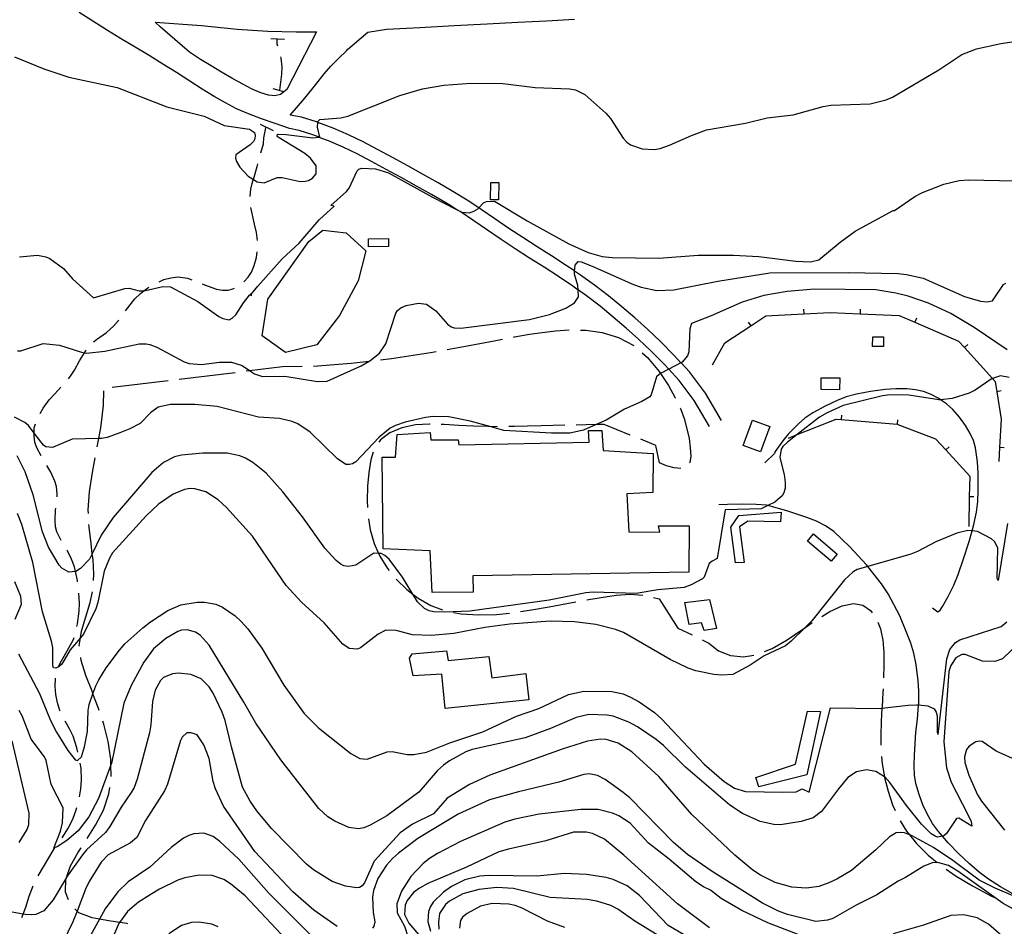
# Model space of a CAD drawing. Units: inches. Extents: x 685681 to 689409, y 4163983 to 4166376.
# Drawn here: x 688700 to 689138, y 4165373 to 4165776 of the extents above; entities that cross this region are included whole.
import ezdxf

# ---------------------------------------------------------------- set-up
doc = ezdxf.new("R2010")
doc.units = ezdxf.units.IN
doc.header["$MEASUREMENT"] = 0
doc.layers.add('Cartografia', color=7, linetype='Continuous')

msp = doc.modelspace()

# ---------------------------------------------------------------- linework, layer by layer
at = {"layer": 'Cartografia', "color": 7, "linetype": 'Continuous'}
for points in [[(689007.08, 4165595.19), (689000.3, 4165606.73), (688993.51, 4165615.66), (688988.94, 4165620.64), (688988.92, 4165620.66), (688987.02, 4165622.75), (688981.07, 4165628.74), (688975.47, 4165634.04), (688969.96, 4165638.98), (688964.3, 4165643.85), (688958.45, 4165648.63), (688952.42, 4165653.24), (688948.85, 4165655.77), (688948.69, 4165655.88), (688946.22, 4165657.64), (688939.9, 4165661.87), (688933.5, 4165666), (688927.08, 4165670.08), (688920.71, 4165674.17), (688914.44, 4165678.31), (688908.32, 4165682.51), (688902.26, 4165686.7), (688896.13, 4165690.76), (688894.27, 4165691.9), (688892.02, 4165693.28), (688889.85, 4165694.63), (688883.4, 4165698.38), (688876.77, 4165702.1), (688870.01, 4165705.85), (688863.26, 4165709.55), (688856.68, 4165713.1), (688850.38, 4165716.38), (688844.11, 4165719.42), (688837.57, 4165722.26), (688833.55, 4165723.77), (688833.46, 4165723.81), (688830.71, 4165724.85), (688824.51, 4165726.81), (688820.22, 4165727.68), (688813.94, 4165729.89), (688807.79, 4165732.01), (688802.02, 4165734.18), (688796.78, 4165736.5), (688791.82, 4165739.07), (688786.83, 4165741.97), (688781.51, 4165745.26), (688775.89, 4165748.83), (688770.03, 4165752.58), (688764, 4165756.38), (688757.84, 4165760.18), (688751.61, 4165763.93), (688745.11, 4165767.77), (688739.31, 4165771.31), (688737.26, 4165772.57), (688726.74, 4165779.36)], [(689012.43, 4165597.91), (689005.3, 4165610.06), (688998.18, 4165619.42), (688994.42, 4165623.53), (688994.39, 4165623.56), (688991.43, 4165626.82), (688985.28, 4165633.01), (688979.54, 4165638.44), (688973.91, 4165643.5), (688968.12, 4165648.47), (688962.15, 4165653.35), (688956, 4165658.06), (688949.68, 4165662.55), (688947.08, 4165664.28), (688946.99, 4165664.34), (688943.26, 4165666.84), (688936.81, 4165671.01), (688930.37, 4165675.1), (688924.01, 4165679.18), (688917.76, 4165683.31), (688911.63, 4165687.52), (688905.53, 4165691.73), (688904.46, 4165692.43), (688904.42, 4165692.45), (688899.34, 4165695.84), (688892.98, 4165699.76), (688886.43, 4165703.55), (688879.73, 4165707.32), (688872.9, 4165711.1), (688866.09, 4165714.84), (688859.43, 4165718.43), (688852.99, 4165721.78), (688846.51, 4165724.91), (688839.66, 4165727.87), (688832.95, 4165730.38), (688832.85, 4165730.42), (688832.36, 4165730.61), (688825.58, 4165732.71), (688820.57, 4165733.67), (688827.12, 4165741.24), (688832, 4165747.29), (688835.72, 4165751.97), (688838.73, 4165755.46), (688841.18, 4165758), (688843.12, 4165759.87), (688844.58, 4165761.27), (688845.63, 4165762.29), (688846.3, 4165762.95), (688846.96, 4165763.56), (688849.26, 4165765.55), (688855.16, 4165770.61), (688863.37, 4165771.85), (688878.29, 4165772.68), (688893.45, 4165773.53), (688908.13, 4165774.31), (688921.77, 4165774.94), (688934.61, 4165775.55), (688947.06, 4165776.31)], [(688760.47, 4165774.99), (688781.17, 4165773.53), (688797.08, 4165771.91), (688810.64, 4165770.99), (688823.2, 4165770.63), (688832.3, 4165770.69), (688819.08, 4165745.07), (688816.35, 4165742.89), (688813.77, 4165742.27), (688810.9, 4165742.48), (688807.55, 4165743.5), (688803.62, 4165745.26), (688799.25, 4165747.57), (688794.67, 4165750.15), (688790.04, 4165752.81), (688785.4, 4165755.54), (688780.73, 4165758.38), (688775.8, 4165761.63), (688762.76, 4165772.99), (688760.47, 4165774.99)], [(688697.99, 4165759.64), (688711.08, 4165754.3), (688722.21, 4165750.61), (688743.62, 4165745.88), (688765.78, 4165737.33), (688782.33, 4165733.24), (688791.26, 4165729.03), (688802.48, 4165727.47), (688804.7, 4165725.87), (688805.05, 4165724.55), (688804.9, 4165723.18), (688804.32, 4165721.94), (688802.86, 4165720.46), (688796.48, 4165716.07), (688796.33, 4165714.51), (688796.68, 4165713.06), (688798.2, 4165710.54), (688801.88, 4165706.48), (688804.21, 4165705.08), (688805.96, 4165704.03), (688808.95, 4165703.55), (688814.8, 4165705.89), (688816.99, 4165705.92), (688824.96, 4165704.16), (688827.21, 4165704.25), (688828.77, 4165704.6), (688830.48, 4165705.57), (688832.2, 4165707.54), (688832.07, 4165711.04), (688829.63, 4165714.58), (688827.04, 4165716.63), (688815.65, 4165723.5), (688814.79, 4165724.14), (688814.93, 4165725.14), (688818.8, 4165725.01), (688830.71, 4165723.57), (688833.46, 4165723.81), (688833.78, 4165723.83), (688832.73, 4165728.29), (688832.95, 4165730.38), (688833.02, 4165731.03), (688833.78, 4165731.77), (688843.1, 4165732.49), (688846.24, 4165733.25), (688869.32, 4165742.37), (688879.43, 4165745.39), (688888.95, 4165747.05), (688900.96, 4165747.85), (688915.14, 4165747.74), (688929.54, 4165745.94), (688944.77, 4165745.32), (688947.45, 4165744.84), (688951.6, 4165742.89), (688961.02, 4165734.55), (688963.11, 4165732.2), (688968.65, 4165723.36), (688970.31, 4165721.64), (688971.97, 4165720.43), (688977.13, 4165718.65), (688982.68, 4165718.44), (688985.19, 4165718.89), (688989.34, 4165720.33), (688999.03, 4165724.67), (689005.69, 4165727.06), (689023.11, 4165730.15), (689032.71, 4165732.49), (689044.35, 4165733.74), (689057.65, 4165737.52), (689061.04, 4165738.15), (689078.54, 4165738.74), (689085.57, 4165740.49), (689088.46, 4165741.7), (689109.09, 4165753.86), (689119.26, 4165760.63), (689125.86, 4165763.21), (689136.58, 4165765.53), (689146.73, 4165766.93)], [(688811.95, 4165767.7), (688818.07, 4165767.47)], [(688815.03, 4165764.37), (688814.84, 4165765.21), (688814.74, 4165767.44)], [(688815.94, 4165744.69), (688816.93, 4165751.86), (688816.99, 4165755.18), (688816.55, 4165759.06), (688816.36, 4165759.56)], [(688812.83, 4165745.56), (688817.58, 4165744.13)], [(688807.26, 4165729.58), (688812.96, 4165726.8)], [(688807.57, 4165716.88), (688808.68, 4165720.87), (688808.91, 4165723.62), (688809.78, 4165728.07)], [(688700.24, 4165670.62), (688708.16, 4165671.33), (688711.85, 4165670.65), (688713.68, 4165669.87), (688719.82, 4165665.42), (688723.78, 4165660.81), (688733.06, 4165652.42), (688747.02, 4165656.56), (688749.02, 4165656.65), (688753.44, 4165655.58), (688755.57, 4165655.55), (688755.68, 4165655.54), (688764.02, 4165657.4), (688767.4, 4165657.28), (688779.53, 4165650.83), (688788.86, 4165644.05), (688790.65, 4165643.15), (688793.46, 4165642.66), (688794.84, 4165643.33), (688796.43, 4165644.87), (688799.83, 4165650.19), (688802.51, 4165653.52), (688803.2, 4165654.26), (688803.19, 4165653.32), (688803.39, 4165654.13), (688806.19, 4165657.52), (688817.02, 4165669.78), (688824.63, 4165676.72), (688833.42, 4165687.02), (688840.08, 4165693.22), (688838.71, 4165693.43), (688845.62, 4165699.75), (688846.77, 4165701.24), (688850.34, 4165708.87), (688851.16, 4165709.67), (688852.42, 4165710.14), (688858.6, 4165709.73), (688864.31, 4165707.95), (688883.94, 4165697.18), (688894.27, 4165691.9), (688896.95, 4165690.53), (688900.19, 4165690.17), (688902.01, 4165690.76), (688903.84, 4165691.86), (688904.42, 4165692.45), (688906.58, 4165694.62), (688907.9, 4165695.23), (688911.52, 4165695.42), (688926, 4165686.61), (688944.45, 4165676.43), (688953.13, 4165672.6), (688959.41, 4165670.81), (688963.84, 4165670.36), (688984.57, 4165670.02), (689001.96, 4165671.42), (689017.71, 4165671.41), (689029.06, 4165670.72), (689045.52, 4165668.64), (689051.95, 4165668.41), (689055.72, 4165669.35), (689065.22, 4165677.19), (689071.86, 4165682.08), (689088.75, 4165691.18), (689089.38, 4165691.17), (689098.41, 4165697.46), (689101.75, 4165699.22), (689111.31, 4165703), (689118.08, 4165704.58), (689122.09, 4165704.88), (689143.07, 4165704.41)], [(688802.84, 4165697.51), (688803.03, 4165700.71), (688803.7, 4165703.32), (688804.16, 4165704.91), (688804.21, 4165705.08), (688805.89, 4165710.85), (688806.22, 4165712.06)], [(688909.85, 4165703.76), (688913.4, 4165703.7), (688913.28, 4165695.95), (688909.73, 4165696.01), (688909.85, 4165703.76)], [(688806.07, 4165677.85), (688805.65, 4165681.41), (688804.71, 4165685.18), (688803.08, 4165692.54)], [(688828.95, 4165677.52), (688835.16, 4165682.55), (688845.44, 4165681.25), (688854.18, 4165673.29), (688850.84, 4165659.91), (688842.53, 4165644.61), (688832.38, 4165631.46), (688818.45, 4165628.12), (688808.14, 4165635.55), (688810.66, 4165651.82), (688828.95, 4165677.52)], [(688855.37, 4165678.58), (688864.3, 4165678.76), (688864.37, 4165675.3), (688855.44, 4165675.12), (688855.37, 4165678.58)], [(688799.94, 4165659.48), (688801.95, 4165661.59), (688803.36, 4165663.82), (688804.6, 4165666.74), (688805.59, 4165670.28), (688805.92, 4165672.86)], [(688699.27, 4165628.9), (688700.77, 4165628.88), (688710.69, 4165632.03), (688717.99, 4165631.41), (688727.75, 4165628.18), (688729.06, 4165627.98), (688729.99, 4165627.83), (688738.19, 4165628.64), (688753.42, 4165631.88), (688756.48, 4165631.9), (688758.23, 4165631.68), (688761.27, 4165630.5), (688773.41, 4165623.99), (688775.7, 4165623.2), (688781.19, 4165622.74), (688789.08, 4165623.86), (688794.46, 4165623.77), (688799.3, 4165622.25), (688802.54, 4165620.05), (688804.68, 4165618.6), (688808.28, 4165617.41), (688818.28, 4165617.62), (688832.67, 4165615.26), (688836.98, 4165615.32), (688852.22, 4165622.13), (688855.65, 4165624.23), (688856, 4165624.44), (688860.24, 4165627.75), (688863.06, 4165632.01), (688867.6, 4165645.63), (688868.37, 4165646.81), (688869.76, 4165647.91), (688872.21, 4165648.99), (688877.6, 4165650.09), (688881.22, 4165649.53), (688885.36, 4165646.65), (688890.57, 4165640.69), (688892.24, 4165639.53), (688893.54, 4165639.01), (688896.54, 4165638.9), (688927.09, 4165642.84), (688935.93, 4165645), (688943.22, 4165647.82), (688947.07, 4165650.2), (688948.87, 4165652.85), (688948.69, 4165655.88), (688948.58, 4165657.92), (688946.97, 4165662.89), (688947.08, 4165664.28), (688947.29, 4165666.88), (688948.63, 4165668.49), (688950.06, 4165668.4), (688954.84, 4165666.51), (688973.26, 4165658.39), (688976.61, 4165657.21), (688983.71, 4165655.66), (688991.27, 4165655.91), (689010.71, 4165659.84), (689033.94, 4165663.45), (689068.68, 4165663.63), (689090.98, 4165663.2), (689094.66, 4165662.83), (689102.06, 4165661.08), (689120.48, 4165653.02), (689127.63, 4165650.91), (689130.44, 4165650.61), (689132.88, 4165651.01), (689137.88, 4165658.36), (689138.82, 4165658.97)], [(688762.26, 4165659.59), (688764.33, 4165660.52), (688767.46, 4165661.35), (688770.59, 4165661.67), (688771.84, 4165661.65), (688774.89, 4165661.1), (688776.79, 4165660.47)], [(688781.43, 4165658.61), (688782.47, 4165658.16), (688787.87, 4165656.2), (688790.55, 4165655.78), (688793.05, 4165655.8), (688795.06, 4165656.39), (688795.78, 4165656.75)], [(689139.39, 4165629.21), (689124.81, 4165639.2), (689114.36, 4165645.5), (689104.44, 4165650.1), (689095.43, 4165653.12), (689089.9, 4165654.53), (689081.11, 4165655.92), (689053.82, 4165656.31), (689041.68, 4165655.2), (689031.28, 4165653.43), (689021.67, 4165650.47), (689007.83, 4165644.38), (688999.03, 4165641.02), (688998.36, 4165638.66), (688997.82, 4165628.42), (688997.22, 4165626.55), (688994.93, 4165623.84), (688994.39, 4165623.56), (688988.94, 4165620.64), (688985.27, 4165618.68), (688984.72, 4165618.38), (688983.51, 4165617.21), (688981.2, 4165609.19), (688980.49, 4165608.32), (688977.02, 4165606.25), (688969.28, 4165602.94), (688961.14, 4165598.01), (688956.6, 4165596.05), (688951.01, 4165593.62), (688944.99, 4165592.22), (688936.87, 4165592.23), (688915.59, 4165593.39), (688909.39, 4165595.13), (688900.66, 4165597.57), (688891.14, 4165599.54), (688884.2, 4165599.6), (688880.76, 4165599.15), (688871.79, 4165597.11), (688867.4, 4165595.62), (688865.06, 4165594.41), (688860.13, 4165590.37), (688849.83, 4165579.47), (688848.37, 4165578.56), (688846.93, 4165578.21), (688845.31, 4165578.3), (688841.66, 4165580.73), (688829.43, 4165592.62), (688823.99, 4165596.34), (688821.51, 4165597.44), (688815.78, 4165598.72), (688806.48, 4165599.31), (688788.13, 4165604.06), (688778.15, 4165605.03), (688767.35, 4165605.02), (688761.83, 4165603.74), (688758.41, 4165601.3), (688753.84, 4165596.56), (688749.3, 4165594.13), (688744.77, 4165592.33), (688739.18, 4165590.36), (688736.67, 4165589.9), (688735.47, 4165589.87), (688723.67, 4165589.49), (688714.93, 4165585.88), (688711.93, 4165586.12), (688710.88, 4165586.83), (688706.7, 4165592.26), (688704.15, 4165595.56), (688702.55, 4165596.97), (688698.03, 4165599.29)], [(688747.38, 4165646.63), (688751.56, 4165651.98), (688754.04, 4165654.38), (688755.57, 4165655.54), (688755.57, 4165655.55), (688757.27, 4165656.83), (688757.88, 4165657.19)], [(689008.47, 4165622.55), (689013.88, 4165632.34), (689025.4, 4165639.95), (689032.07, 4165644.36), (689049.05, 4165645.3), (689060.7, 4165645.95), (689074.02, 4165645.32), (689091.42, 4165644.5), (689098.39, 4165641.52), (689117.84, 4165633.19), (689120.41, 4165630.34), (689132.86, 4165616.54), (689134.1, 4165615.17), (689134.83, 4165610.65), (689136.82, 4165598.43), (689136.07, 4165585.83), (689135.7, 4165579.63)], [(689048.93, 4165647.29), (689049.05, 4165645.3), (689049.05, 4165645.3)], [(689074.11, 4165647.31), (689074.02, 4165645.32), (689074.02, 4165645.32)], [(688733.16, 4165632.82), (688734.46, 4165633.89), (688738.89, 4165637), (688742.05, 4165639.76), (688744.28, 4165642.35), (688744.45, 4165642.59)], [(689024.29, 4165641.61), (689025.4, 4165639.95), (689025.4, 4165639.95)], [(689099.17, 4165643.34), (689098.39, 4165641.52), (689098.39, 4165641.51)], [(688919.92, 4165634.95), (688920.4, 4165635.05), (688927.01, 4165636.19), (688932.65, 4165637.03), (688938.61, 4165637.74), (688944.69, 4165638.12)], [(688949.69, 4165638.05), (688952.04, 4165638), (688959.36, 4165637), (688966.67, 4165634.83), (688973.39, 4165631.21)], [(688890.44, 4165629.38), (688898.62, 4165630.86), (688911.3, 4165633.32), (688915, 4165634.02)], [(689079.64, 4165635.13), (689084.51, 4165635.05), (689084.44, 4165630.74), (689079.57, 4165630.82), (689079.64, 4165635.13)], [(689121.89, 4165631.66), (689120.41, 4165630.34), (689120.41, 4165630.33)], [(688721.96, 4165616.42), (688722.95, 4165617.51), (688724.68, 4165620.17), (688726.87, 4165624.32), (688729.06, 4165627.97), (688729.06, 4165627.98), (688729.79, 4165629.17)], [(688860.79, 4165624.82), (688865.63, 4165625.38), (688883.03, 4165628.04), (688885.52, 4165628.49)], [(688977.16, 4165627.92), (688979.57, 4165625.81), (688984.67, 4165619.58), (688985.27, 4165618.68), (688988.77, 4165613.4), (688991.86, 4165607.98), (688991.89, 4165607.89)], [(688830.93, 4165622.07), (688847.67, 4165623.31), (688855.65, 4165624.23), (688855.83, 4165624.25)], [(688771.26, 4165616.26), (688796.08, 4165619.26)], [(688801.05, 4165619.87), (688802.54, 4165620.05), (688817.23, 4165621.83), (688825.93, 4165621.98)], [(689140.32, 4165616.94), (689136.52, 4165617.69), (689132.86, 4165616.54), (689132.75, 4165616.5), (689125.23, 4165611.31), (689122.52, 4165609.98), (689115.05, 4165607.67), (689109.83, 4165607.09), (689109.1, 4165607.01), (689095.77, 4165609.11), (689087.46, 4165609.31), (689083.96, 4165608.87), (689066.58, 4165604.46), (689059.34, 4165601.27), (689056, 4165599.33), (689046, 4165591.55), (689041.76, 4165588.25), (689039.67, 4165586.34), (689038.9, 4165585.04), (689038.4, 4165581.42), (689040.27, 4165573.77), (689040.72, 4165570.32), (689040.67, 4165567.7), (689040.2, 4165565.7), (689039.43, 4165564.4), (689036.13, 4165561.52), (689033.04, 4165559.99), (689030.02, 4165558.49), (689014.04, 4165558.17), (689010.42, 4165536.44), (689008.28, 4165535.35), (689006.95, 4165534.18), (689004.72, 4165528.22), (689003.96, 4165527.48), (688998.92, 4165524.69), (688995.84, 4165523.55), (688984.08, 4165522.49), (688974.49, 4165520.96), (688955.38, 4165521.53), (688952.01, 4165521.21), (688935.77, 4165517.98), (688900.52, 4165513.12), (688889.39, 4165512.55), (688884.33, 4165512.7), (688882.34, 4165513.23), (688880.36, 4165514.2), (688877.22, 4165517.26), (688875.16, 4165520.63), (688870.53, 4165528.24), (688864.6, 4165536.16), (688862.7, 4165537.87), (688861.08, 4165538.71), (688859.91, 4165538.76), (688857.78, 4165538.83), (688849.75, 4165533.46), (688846.5, 4165532.89), (688844.38, 4165533.18), (688843.26, 4165533.82), (688840.98, 4165535.61), (688836.01, 4165541.07), (688826.06, 4165554.98), (688817.37, 4165566.13), (688809.95, 4165574.44), (688803.96, 4165579.1), (688800.69, 4165581.09), (688798.14, 4165582.2), (688792.54, 4165583.29), (688781.79, 4165583.34), (688772.28, 4165582.5), (688769.15, 4165581.68), (688764.3, 4165579.19), (688759.1, 4165574.72), (688741.9, 4165554.68), (688736.59, 4165546.89), (688732.58, 4165538.6), (688731.41, 4165536.16), (688727.28, 4165532.04), (688725.26, 4165530.7), (688725.06, 4165530.68), (688722.2, 4165530.38), (688719.1, 4165532.12), (688717.87, 4165533.45), (688713.13, 4165541.47), (688710.43, 4165548.32), (688706.27, 4165564.83), (688702.75, 4165575.08), (688699.12, 4165582.08)], [(688741.48, 4165612.65), (688766.3, 4165615.66)], [(689056.73, 4165616.88), (689065, 4165616.8), (689064.95, 4165611.49), (689056.68, 4165611.57), (689056.73, 4165616.88)], [(688709.36, 4165600.96), (688710.72, 4165603.27), (688713.47, 4165607.1), (688715.95, 4165609.75), (688718.61, 4165612.7)], [(688734.82, 4165586.2), (688735.47, 4165589.87), (688736.32, 4165594.65), (688737.62, 4165604.55), (688737.71, 4165610.98)], [(689106.27, 4165514.54), (689108.61, 4165512.75), (689109.62, 4165513.55), (689110.71, 4165515.15), (689113.28, 4165519.61), (689115.74, 4165524.64), (689117.63, 4165529.42), (689120.06, 4165536.32), (689122.49, 4165543.97), (689123.84, 4165548.78), (689124.62, 4165551.56), (689125.77, 4165557.04), (689126.35, 4165561.78), (689126.56, 4165566.78), (689126.62, 4165574.41), (689126.26, 4165579.41), (689125.43, 4165585.62), (689124.48, 4165588.88), (689123.04, 4165592.09), (689120.97, 4165595.63), (689118.29, 4165599.36), (689115.34, 4165602.72), (689112.45, 4165605.27), (689109.83, 4165607.09), (689109.05, 4165607.64), (689105.71, 4165609.38), (689102.17, 4165610.69), (689098.62, 4165611.5), (689094.88, 4165611.87), (689089.88, 4165611.96), (689085.13, 4165611.6), (689078.68, 4165610.77), (689072.47, 4165609.62), (689067.89, 4165608.32), (689063.81, 4165606.7), (689058.52, 4165604.22), (689053.1, 4165601.31), (689049.49, 4165598.87), (689046.71, 4165596.42), (689042.01, 4165591.8), (689039.65, 4165588.84), (689036.32, 4165584.08), (689036.05, 4165583.21), (689031.68, 4165579.03)], [(689136.8, 4165610.97), (689134.83, 4165610.65), (689134.83, 4165610.65)], [(688994.03, 4165603.37), (688994.12, 4165603.2), (688995.79, 4165598.69), (688997.05, 4165594.2), (688997.97, 4165589.81), (688998.54, 4165585.69), (688998.73, 4165582.03), (688998.29, 4165579.11), (688998.25, 4165579.05)], [(688709.86, 4165582.19), (688707.93, 4165585.62), (688707.03, 4165588.26), (688706.7, 4165590.83), (688706.7, 4165592.11), (688706.7, 4165592.26), (688706.7, 4165594.52), (688707.26, 4165596.43)], [(688882.8, 4165596.23), (688882.62, 4165596.24), (688876.3, 4165595.85), (688870.26, 4165594.56), (688864.9, 4165592.33), (688860.7, 4165589.18), (688860, 4165588.14)], [(688912.78, 4165595.1), (688909.39, 4165595.13), (688908.55, 4165595.13), (688902.16, 4165595.31), (688895.63, 4165595.64), (688889.09, 4165596.05), (688887.8, 4165596.08)], [(688971.83, 4165591.37), (688960.19, 4165596.13), (688956.6, 4165596.05), (688947.77, 4165595.83)], [(689022.06, 4165586.76), (689026.17, 4165597.96), (689033.88, 4165595.13), (689029.77, 4165583.93), (689022.06, 4165586.76)], [(689042.23, 4165590.05), (689046, 4165591.55), (689063.36, 4165598.45), (689065.61, 4165598.26), (689090.52, 4165596.16), (689090.87, 4165596.13), (689107.57, 4165589.72), (689112.15, 4165584.74), (689122.79, 4165573.16), (689122.61, 4165563.88), (689122.36, 4165550.78)], [(689065.77, 4165600.24), (689065.61, 4165598.26), (689065.61, 4165598.25)], [(689090.68, 4165598.14), (689090.52, 4165596.16), (689090.52, 4165596.15)], [(688861.48, 4165581.53), (688867.48, 4165581.56), (688868.23, 4165591.61), (688882.78, 4165592.55), (688883.16, 4165589.24), (688895.34, 4165589.29), (688895.56, 4165587.09), (688953.55, 4165588.2), (688953.32, 4165593.45), (688959.19, 4165593.42), (688959.74, 4165584.53), (688982.08, 4165583.23), (688981.92, 4165565.85), (688970.35, 4165565.17), (688971.13, 4165548.4), (688984.94, 4165548.17), (688984.42, 4165550.93), (688998.1, 4165550.96), (688997.95, 4165530.39), (688901.78, 4165528.79), (688902.03, 4165521.53), (688883.66, 4165521.4), (688882.78, 4165539.92), (688861.93, 4165540.83), (688861.48, 4165581.53)], [(688942.77, 4165595.71), (688932.18, 4165595.46), (688926.09, 4165595.35), (688920.38, 4165595.2), (688917.77, 4165595.15)], [(688994.3, 4165576.51), (688991.35, 4165576.77), (688988.02, 4165577.7), (688984.87, 4165579.02), (688983.19, 4165586.74), (688976.46, 4165589.48)], [(688857.54, 4165583.83), (688856.41, 4165580.31), (688855.55, 4165574.77), (688855.02, 4165568.64), (688854.86, 4165562.18), (688855.02, 4165559.1)], [(689113.61, 4165586.08), (689112.15, 4165584.74), (689112.14, 4165584.73)], [(689138.05, 4165585.71), (689136.07, 4165585.83), (689136.06, 4165585.83)], [(688730.84, 4165556.52), (688730.77, 4165558.15), (688731.35, 4165566.16), (688732.69, 4165574.74), (688733.92, 4165581.28)], [(688716.95, 4165563.87), (688717.02, 4165565.22), (688716.7, 4165568.54), (688715.93, 4165570.86), (688714.12, 4165574.89), (688712.33, 4165577.85)], [(689139.56, 4165552.06), (689135.51, 4165526.62), (689134.97, 4165527.51), (689135.32, 4165541.25), (689133.87, 4165544.03), (689132.45, 4165545.24), (689126.19, 4165548.53), (689123.84, 4165548.78), (689121.95, 4165548.98), (689117.12, 4165547.68), (689107.75, 4165543.84), (689099.62, 4165539.53), (689096.6, 4165538.39), (689077.44, 4165532.88), (689072.75, 4165531.53), (689070.98, 4165530.56), (689067.05, 4165527), (689052.57, 4165508.8), (689049.25, 4165505.51), (689043.42, 4165499.7), (689040.83, 4165497.68), (689031.38, 4165493.15), (689025.19, 4165489.06), (689017.38, 4165484.94), (689012.63, 4165484.64), (689008.94, 4165484.89), (689000.97, 4165486.46), (688997.62, 4165487.64), (688989.63, 4165491.58), (688968.77, 4165503.56), (688965.23, 4165504.93), (688956.52, 4165507.07), (688946.98, 4165508.35), (688936.24, 4165508.59), (688918.23, 4165507.33), (688907.15, 4165505.76), (688893.3, 4165503.11), (688883.47, 4165502.27), (688875.04, 4165502.54), (688867.77, 4165504.41), (688863.08, 4165504.55), (688859.68, 4165502.79), (688851.83, 4165496.73), (688850.32, 4165496.13), (688846.83, 4165496.38), (688843.93, 4165498.43), (688835.77, 4165507.81), (688825.62, 4165517.11), (688818.74, 4165524.53), (688803.8, 4165546.35), (688792.2, 4165559.17), (688788.57, 4165562.54), (688783.07, 4165566.07), (688778.22, 4165567.52), (688776.1, 4165567.56), (688773.53, 4165567.16), (688768.56, 4165565.12), (688761.99, 4165560.6), (688756.59, 4165555.44), (688741.64, 4165538.93), (688740.17, 4165536.64), (688737.88, 4165530.81), (688735.09, 4165516.91), (688734.11, 4165514.05), (688728.67, 4165502.76), (688727.31, 4165501.19), (688722.75, 4165495.86), (688719.02, 4165489.48), (688717.88, 4165488.44), (688717.56, 4165488.3), (688716.43, 4165487.77), (688715.37, 4165487.79), (688715.01, 4165488.74), (688714.96, 4165496.74), (688714.51, 4165499.68), (688710.47, 4165512.82), (688706.15, 4165534.7), (688701.18, 4165551.6), (688699.39, 4165556.51)], [(689124.6, 4165563.84), (689122.61, 4165563.88), (689122.61, 4165563.88)], [(688718.78, 4165544.48), (688716.81, 4165548.34), (688716.28, 4165550.54), (688716.08, 4165553.55), (688716.22, 4165557.92), (688716.39, 4165558.91)], [(689143.01, 4165386.73), (689136.52, 4165390.4), (689131.2, 4165393.8), (689127.13, 4165396.87), (689122.75, 4165400.63), (689117.83, 4165405.26), (689113.23, 4165410.03), (689110.65, 4165412.99), (689108.87, 4165415.04), (689106.31, 4165418.64), (689104, 4165422.62), (689101.95, 4165426.97), (689100.27, 4165431.5), (689098.86, 4165436.46), (689098.29, 4165440.16), (689098.11, 4165444.28), (689098.31, 4165449.03), (689098.86, 4165459.21), (689099.58, 4165465.01), (689100.09, 4165471.39), (689100.13, 4165471.88), (689100.22, 4165477.57), (689099.86, 4165482.01), (689098.98, 4165489.34), (689097.94, 4165494.36), (689096.57, 4165498.82), (689094.6, 4165503.98), (689091.65, 4165510.97), (689086.56, 4165520.74), (689083.51, 4165525.17), (689077.44, 4165532.88), (689076.84, 4165533.65), (689069.54, 4165541.65), (689062.35, 4165548.52), (689058.64, 4165551.02), (689054.61, 4165553.09), (689050.39, 4165554.78), (689041.51, 4165557.74), (689033.04, 4165559.99), (689032.49, 4165560.14), (689027.87, 4165560.53), (689021.75, 4165560.63), (689015.13, 4165560.43), (689011.19, 4165560.37)], [(689022.45, 4165534.68), (689018.57, 4165534.55), (689016.52, 4165550.4), (689020.17, 4165555.53), (689039, 4165557.1), (689038.68, 4165552.85), (689024.06, 4165553.09), (689020.34, 4165550.59), (689022.45, 4165534.68)], [(688855.46, 4165554.13), (688856.23, 4165549.29), (688857.96, 4165543.21), (688859.91, 4165538.76), (688860.48, 4165537.45), (688863.84, 4165532.09), (688864.57, 4165531.19)], [(688733.09, 4165526.65), (688733.25, 4165529.46), (688732.9, 4165536.08), (688732.58, 4165538.6), (688732.03, 4165543.09), (688731.13, 4165550.46), (688731.07, 4165551.53)], [(689053.33, 4165547.42), (689063.86, 4165538.42), (689061.13, 4165535.23), (689050.6, 4165544.23), (689053.33, 4165547.42)], [(688726.03, 4165526.04), (688725.94, 4165526.63), (688725.07, 4165530.65), (688725.06, 4165530.68), (688724.61, 4165532.78), (688723.35, 4165536.23), (688721.54, 4165539.89), (688721.35, 4165540.19)], [(688697.95, 4165526.28), (688700.65, 4165519.73), (688700.91, 4165516.04), (688698.11, 4165509.33)], [(688867.75, 4165527.32), (688867.9, 4165527.15), (688872.51, 4165522.69), (688875.16, 4165520.63), (688877.55, 4165518.78), (688883.16, 4165515.55), (688888.31, 4165513.64)], [(688726.83, 4165497.44), (688726.81, 4165497.69), (688727.31, 4165501.19), (688727.75, 4165504.16), (688729.71, 4165510.54), (688731.7, 4165516.84), (688732.62, 4165521.68)], [(688725.68, 4165506.18), (688725.94, 4165507.37), (688726.78, 4165512.98), (688726.84, 4165516.55), (688726.64, 4165521.08)], [(688952.54, 4165518.12), (688958.82, 4165519.2), (688965.52, 4165520.18), (688971.84, 4165520.59), (688977.35, 4165520.18)], [(688982.23, 4165519.14), (688984.71, 4165518.55), (688993.05, 4165505.52), (688999.33, 4165502.46)], [(689010.16, 4165505.31), (689004.77, 4165504.4), (689003.51, 4165507.92), (688998.06, 4165507.07), (688996.17, 4165516.98), (689007.12, 4165518.24), (689010.16, 4165505.31)], [(688699.73, 4165494.11), (688709.06, 4165476.39), (688713.92, 4165464.5), (688716.71, 4165459.26), (688721.7, 4165451.12), (688725, 4165446.87), (688726, 4165446.61), (688727.84, 4165448.2), (688729.16, 4165452.74), (688730.46, 4165459.54), (688730.74, 4165468.85), (688731.16, 4165471.47), (688732.89, 4165476.3), (688734.17, 4165479.86), (688735.46, 4165482.58), (688738.8, 4165487.78), (688744.68, 4165495.69), (688747.1, 4165498.46), (688755.09, 4165505.7), (688758.44, 4165508.34), (688766.21, 4165513.4), (688772, 4165515.8), (688779.2, 4165517.06), (688782.51, 4165517.07), (688787.56, 4165516.17), (688790.53, 4165514.81), (688796.09, 4165511.03), (688798.86, 4165508.42), (688801.68, 4165505.25), (688807.91, 4165496.64), (688817.76, 4165480.1), (688826.8, 4165467.51), (688833.13, 4165461.22), (688847.62, 4165449.79), (688851.52, 4165447.54), (688854.76, 4165447.17), (688863.75, 4165450.52), (688865.88, 4165450.61), (688872.61, 4165449.38), (688875.6, 4165449.27), (688881.18, 4165450.3), (688891.62, 4165454.5), (688906.26, 4165459.39), (688921.3, 4165466.39), (688931.1, 4165469.79), (688944.39, 4165475.95), (688951.22, 4165477.4), (688963.59, 4165477.26), (688968.63, 4165476.24), (688971.92, 4165474.81), (688975.76, 4165472.68), (688982.61, 4165468.01), (688985.69, 4165465.21), (689004.66, 4165445.01), (689013.6, 4165437.36), (689018.17, 4165434.29), (689023.02, 4165432.83), (689039.75, 4165432.56), (689045.57, 4165432.71), (689048.34, 4165434.04), (689051.37, 4165432.59), (689060.86, 4165470.03), (689083.04, 4165469.79), (689083.77, 4165469.88), (689095.37, 4165471.27), (689099.31, 4165471.46), (689100.09, 4165471.39), (689104.24, 4165471), (689106.96, 4165469.58), (689107.81, 4165468.19), (689108.28, 4165466.43), (689108.35, 4165459.12), (689108.77, 4165458.17), (689112.64, 4165491.81), (689113.96, 4165496.03), (689116.51, 4165499.12), (689118.4, 4165500.27), (689136.8, 4165506.29), (689139.27, 4165508.31)], [(688923.01, 4165512.85), (688927.88, 4165513.61), (688935.7, 4165515.04), (688943.64, 4165516.52), (688947.62, 4165517.24)], [(689056.98, 4165510.75), (689060.52, 4165512.97), (689066.09, 4165515.45), (689071.06, 4165516.4), (689075.31, 4165515.72), (689078.72, 4165513.37), (689079.42, 4165512.37)], [(688893.17, 4165512.49), (688896.68, 4165511.83), (688904.41, 4165511.35), (688912.32, 4165511.59), (688918.06, 4165512.18)], [(689144.99, 4165499.15), (689137.44, 4165491.9), (689133.99, 4165490.7), (689128.49, 4165490.86), (689120.73, 4165493.8), (689119.29, 4165493.82), (689116.58, 4165492.37), (689114.4, 4165488.84), (689113.48, 4165486.29), (689111.22, 4165454.88), (689112.53, 4165443.42), (689114.55, 4165437.07), (689121.81, 4165422.95), (689123.38, 4165419.49), (689123.78, 4165417.48), (689117.97, 4165420.95), (689116.96, 4165420.84), (689112.54, 4165414.23), (689111.28, 4165413.12), (689110.65, 4165412.99), (689108.52, 4165412.54), (689107.4, 4165412.94), (689105.61, 4165414.03), (689101.3, 4165418.29), (689094.63, 4165426.65), (689087.3, 4165436.84), (689085.03, 4165439.31), (689084.86, 4165439.41), (689081.08, 4165441.75), (689076.84, 4165442.45), (689072.45, 4165441.64), (689068.6, 4165439.02), (689064.39, 4165434.03), (689056.85, 4165423.9), (689053.18, 4165421.08), (689047.91, 4165419.54), (689038.58, 4165418.07), (689035.64, 4165418.12), (689029.61, 4165419.53), (689021.79, 4165423.04), (689016.11, 4165426.82), (688996.46, 4165443.65), (688986.56, 4165453.38), (688983.42, 4165455.99), (688975.01, 4165461.63), (688971.24, 4165463.69), (688964.28, 4165466.37), (688961.54, 4165466.85), (688953.42, 4165467.05), (688947.78, 4165465.77), (688936.33, 4165460.83), (688925.14, 4165456.7), (688901.56, 4165451.46), (688898.74, 4165450.45), (688891.49, 4165446.5), (688888.71, 4165444.49), (688886.17, 4165442.22), (688877.76, 4165432.6), (688863.53, 4165421.96), (688856.22, 4165417.83), (688853.33, 4165416.75), (688850.94, 4165416.29), (688846.7, 4165416.8), (688840.5, 4165419.59), (688837.35, 4165421.52), (688833.29, 4165425.27), (688816.47, 4165446.99), (688805.36, 4165463.24), (688800.02, 4165472.64), (688784.57, 4165497.9), (688780.52, 4165502.35), (688778.48, 4165503.69), (688774.75, 4165504.69), (688772.19, 4165504.55), (688770.68, 4165504.01), (688765.32, 4165500.97), (688759.87, 4165496.25), (688755.52, 4165490.44), (688749.85, 4165480.03), (688746.54, 4165472.15), (688741.16, 4165445.36), (688740.89, 4165444.66), (688735.34, 4165429.7), (688731.02, 4165421.58), (688726.36, 4165415.35), (688721.23, 4165411.12), (688717, 4165408.25), (688716.1, 4165407.95), (688715.42, 4165407.71), (688718.48, 4165415.22), (688719.3, 4165418.96), (688719.59, 4165425.65), (688714.33, 4165435.92), (688712.07, 4165446.59), (688711.28, 4165448.23), (688705.42, 4165456.14), (688701.46, 4165466.45), (688700.07, 4165468.92)], [(689031.51, 4165495.05), (689034.98, 4165496.46), (689041.56, 4165500.23), (689048.1, 4165504.69), (689049.25, 4165505.51), (689052.8, 4165508)], [(689081.95, 4165508.09), (689083.1, 4165505.19), (689084.15, 4165500.17), (689084.61, 4165494.77), (689084.67, 4165489.05), (689084.51, 4165483.44)], [(688717.47, 4165488.09), (688717.56, 4165488.29), (688717.56, 4165488.3), (688718.28, 4165489.99), (688720.08, 4165493.03), (688724.2, 4165500.46), (688724.47, 4165501.33)], [(689003.83, 4165500.28), (689006.72, 4165498.88), (689011.09, 4165495.45), (689016.35, 4165493.28), (689022.24, 4165492.67), (689026.78, 4165493.5)], [(688874.91, 4165494.1), (688890.17, 4165495.41), (688890.91, 4165491.09), (688909, 4165492.91), (688910.34, 4165483.33), (688925.36, 4165485.39), (688926.67, 4165473.68), (688889.56, 4165469.73), (688888, 4165485.01), (688875.31, 4165484.28), (688873.62, 4165492.18), (688874.91, 4165494.1)], [(688735.64, 4165468.91), (688735.21, 4165470.23), (688732.89, 4165476.3), (688732.46, 4165477.43), (688729.72, 4165484.37), (688727.6, 4165491.11), (688727.43, 4165492.47)], [(689142.07, 4165386.43), (689134.13, 4165389.88), (689127.01, 4165393.49), (689115.34, 4165402.13), (689106.69, 4165407.95), (689096.97, 4165413.23), (689096, 4165413.6), (689093.74, 4165414.47), (689091.94, 4165414.69), (689090.12, 4165414.47), (689087.15, 4165412.65), (689081.06, 4165406.87), (689070.23, 4165397.68), (689063.73, 4165393.91), (689060.08, 4165392.28), (689055.74, 4165390.67), (689050.23, 4165389.82), (689043.74, 4165390.3), (689036.34, 4165392.43), (689029.71, 4165395.66), (689026.38, 4165397.9), (689018.3, 4165404.47), (688999.23, 4165422.6), (688984.58, 4165439.47), (688972.58, 4165450.54), (688966.46, 4165454.33), (688961.11, 4165455.92), (688958.55, 4165456.09), (688952.79, 4165455.31), (688941.61, 4165451.68), (688909.44, 4165440.14), (688900.31, 4165435.98), (688890.4, 4165429.89), (688884.35, 4165422.87), (688875.03, 4165418.39), (688869.47, 4165414.42), (688857.89, 4165401.87), (688853.67, 4165392.19), (688852.65, 4165390.95), (688851.45, 4165390.22), (688850.26, 4165390.06), (688845.21, 4165390.7), (688839.19, 4165392.86), (688831.03, 4165398), (688827.82, 4165400.49), (688812.27, 4165416.37), (688805.78, 4165424.29), (688802.73, 4165428.59), (688799.4, 4165434.83), (688794.45, 4165452.73), (688791.7, 4165464.4), (688790.39, 4165468.18), (688786.4, 4165476.56), (688784.52, 4165479.46), (688780.95, 4165482.9), (688776.36, 4165484.85), (688770.93, 4165485.5), (688768.24, 4165485.23), (688764.28, 4165483.55), (688762.88, 4165482.26), (688760.5, 4165477.98), (688759.42, 4165472.81), (688758.68, 4165462.45), (688758, 4165458.9), (688752.54, 4165438.36), (688751.16, 4165434.57), (688749.94, 4165432.4), (688745.4, 4165425.91), (688740.45, 4165417.3), (688738.47, 4165414.65), (688729.97, 4165406.85), (688728.18, 4165404.63), (688721.14, 4165394.69), (688721.07, 4165394.58), (688715.11, 4165384.6), (688711.09, 4165379.79), (688707.5, 4165378.1), (688705.69, 4165377.94), (688702.75, 4165378.11), (688701.79, 4165378.29), (688693.72, 4165379.76)], [(688718.3, 4165468.61), (688718.18, 4165468.87), (688717.05, 4165472.26), (688716.3, 4165475.96), (688716.05, 4165479.59), (688716.15, 4165483.32)], [(689084.26, 4165478.44), (689084.19, 4165476.86), (689083.81, 4165470.52), (689083.77, 4165469.88), (689083.45, 4165464.08), (689083.25, 4165457.65), (689083.32, 4165453.47)], [(689027.62, 4165439.07), (689045.27, 4165444.97), (689050.66, 4165468.51), (689056.4, 4165468.41), (689050.38, 4165440.2), (689028.98, 4165434.86), (689027.62, 4165439.07)], [(688726.13, 4165450.32), (688725.66, 4165452.3), (688724.05, 4165457.39), (688722.49, 4165460.79), (688720.51, 4165464.13)], [(688741.03, 4165439.57), (688740.89, 4165444.66), (688740.83, 4165447.22), (688739.61, 4165455.09), (688737.66, 4165462.78), (688737.2, 4165464.16)], [(688841.48, 4165372.82), (688831.11, 4165380.12), (688821.81, 4165388.28), (688804.92, 4165406.24), (688790.95, 4165426.35), (688787.39, 4165433.97), (688786.32, 4165437.36), (688784.49, 4165447.46), (688782.15, 4165453.62), (688779.16, 4165457.98), (688776.56, 4165458.96), (688774.68, 4165458.87), (688772.52, 4165456.97), (688771.75, 4165455.48), (688766, 4165436.13), (688764.63, 4165433.09), (688756.3, 4165419.98), (688752.42, 4165412.41), (688749.57, 4165409.96), (688739.68, 4165404.75), (688736.56, 4165401.37), (688731.23, 4165392.83), (688729.49, 4165389.36), (688725.78, 4165379.65), (688723.94, 4165374.82), (688719.42, 4165365.65)], [(688700.03, 4165410.15), (688703.69, 4165415.91), (688704.42, 4165418.21), (688704.44, 4165423.21), (688696.97, 4165455.4)], [(689144.5, 4165446.39), (689134.51, 4165450.75), (689128.28, 4165455.1), (689127.28, 4165455.18), (689125.46, 4165454.9), (689122.49, 4165453.01), (689121.34, 4165451.53), (689120.54, 4165448.29), (689120.62, 4165445.73), (689122.34, 4165440.07), (689126.32, 4165431.38), (689128.09, 4165428.6), (689138.24, 4165415.62)], [(689083.61, 4165448.48), (689083.91, 4165445.12), (689084.86, 4165439.41), (689084.93, 4165439.04), (689086.46, 4165433), (689088.52, 4165426.94), (689089.69, 4165424.36)], [(688726.92, 4165430.54), (688727.54, 4165434.08), (688727.73, 4165437.83), (688727.63, 4165443.27), (688727.24, 4165445.44)], [(689148.54, 4165377.07), (689137.71, 4165383), (689117.45, 4165397.4), (689113.31, 4165399.97), (689109.02, 4165401.17), (689106.58, 4165401.21), (689102.37, 4165399.71), (689094.17, 4165394.6), (689090.95, 4165393.03), (689081.55, 4165386.93), (689072.29, 4165382.27), (689061.94, 4165376.44), (689059.56, 4165375.6), (689054.42, 4165375.06), (689041.79, 4165378.15), (689037.76, 4165379.59), (689030.57, 4165383.21), (689008.19, 4165397.33), (688997.32, 4165404.87), (688991.03, 4165410.23), (688971.62, 4165429.99), (688968.72, 4165432.42), (688960.63, 4165438.17), (688957.29, 4165439.98), (688953.49, 4165440.67), (688951.11, 4165440.39), (688940.12, 4165436.95), (688922.06, 4165432.75), (688909.26, 4165429.14), (688895.34, 4165422.75), (688877.36, 4165411.98), (688868.76, 4165405.49), (688866.16, 4165403.04), (688863.42, 4165400.03), (688859.51, 4165394.22), (688857.61, 4165388.75), (688857.19, 4165385.82), (688857.45, 4165379), (688858.19, 4165374.86), (688857.85, 4165372.99), (688857.21, 4165372.06)], [(688730.36, 4165411.96), (688734.04, 4165417.81), (688737.53, 4165424.55), (688739.99, 4165431.74), (688740.38, 4165434.62)], [(688719.12, 4165412.3), (688721.95, 4165416.73), (688724.14, 4165420.95), (688725.25, 4165424.18), (688725.67, 4165425.7)], [(689048.44, 4165368.53), (689032.99, 4165374.41), (689021.52, 4165379.86), (689012.3, 4165385.2), (689007.55, 4165388.96), (689004.39, 4165390.45), (689000.99, 4165392.7), (688989.16, 4165402.82), (688979.97, 4165409.85), (688971.74, 4165418.74), (688966.8, 4165422.01), (688963.95, 4165423.24), (688957.54, 4165424.79), (688949.92, 4165424.79), (688931.33, 4165422.78), (688920.55, 4165420.58), (688916.03, 4165419.28), (688896.27, 4165410.67), (688886.06, 4165405.33), (688882.59, 4165403.08), (688879.74, 4165400.82), (688874.21, 4165395.04), (688870.1, 4165388.48), (688868.07, 4165382.95), (688868.19, 4165378.88), (688871.47, 4165373.02), (688873.01, 4165367.99)], [(689091.89, 4165419.88), (689094.73, 4165415.2), (689096, 4165413.6), (689099.1, 4165409.72), (689104.29, 4165404.56), (689108.31, 4165401.27)], [(688831.39, 4165367.36), (688811.05, 4165387.64), (688797.74, 4165402.79), (688789.25, 4165410.68), (688786.41, 4165412.79), (688782.19, 4165414.3), (688777.69, 4165414.06), (688775.55, 4165413.35), (688773.16, 4165412.14), (688767.66, 4165407.97), (688758.2, 4165399.14), (688748.48, 4165392.74), (688743.96, 4165388.18), (688738.34, 4165380.65), (688735.76, 4165376.04), (688726.82, 4165359.96)], [(689007.02, 4165372.22), (688992.89, 4165382.83), (688969.01, 4165404.59), (688960.38, 4165411.67), (688955.05, 4165414.2), (688952.44, 4165414.8), (688946.63, 4165414.84), (688934.32, 4165410.92), (688917.64, 4165407.25), (688913.37, 4165405.95), (688899.02, 4165399.25), (688881.78, 4165391.91), (688878.06, 4165389.85), (688875.4, 4165387.89), (688872.6, 4165384.37), (688871.75, 4165382.26), (688871.49, 4165378.08), (688873.37, 4165374.36), (688882.8, 4165363.14)], [(688708.58, 4165395.32), (688715.67, 4165407.33), (688716.1, 4165407.94), (688716.1, 4165407.95), (688716.28, 4165408.19)], [(688721.96, 4165384.65), (688720.72, 4165388.15), (688720.86, 4165393.96), (688721.07, 4165394.58), (688722.84, 4165399.74), (688726.12, 4165405.51), (688727.62, 4165407.78)], [(688821.1, 4165364.47), (688800.53, 4165386.38), (688794, 4165391.86), (688791.04, 4165393.72), (688785.94, 4165395.49), (688780.07, 4165395.71), (688773.68, 4165394.45), (688770.66, 4165393.37), (688762.48, 4165389.44), (688758.25, 4165386.95), (688753.07, 4165383.66), (688748.19, 4165379.42), (688744.73, 4165374.6), (688744.04, 4165373.62), (688735.78, 4165353.87)], [(689008.1, 4165361.82), (688988.74, 4165373.27), (688975.96, 4165386.55), (688970.41, 4165390.83), (688964.27, 4165393.68), (688961.16, 4165394.54), (688952.44, 4165395.87), (688942.51, 4165396.41), (688930.44, 4165395.17), (688909.01, 4165395.46), (688904.95, 4165395.16), (688898.3, 4165393.64), (688892.38, 4165390.55), (688888.77, 4165388.11), (688884.2, 4165383.68), (688882.98, 4165381.76), (688882.07, 4165379.53), (688881.75, 4165374.97), (688883.05, 4165370.76)], [(689112.31, 4165398.28), (689116.79, 4165395.21), (689124.09, 4165390.85), (689132.17, 4165386.5), (689133.85, 4165385.65)], [(688701.19, 4165376.79), (688701.78, 4165378.25), (688701.79, 4165378.29), (688703.06, 4165381.42), (688704.58, 4165386.27), (688706.31, 4165390.88)], [(688983.73, 4165369.1), (688973.84, 4165375.2), (688966.3, 4165380.45), (688963.14, 4165382.13), (688956.93, 4165384.05), (688952.63, 4165384.87), (688936.15, 4165385.64), (688919.85, 4165389.78), (688912.55, 4165390.09), (688904.47, 4165389.29), (688897.38, 4165387.28), (688891.46, 4165384.13), (688889.62, 4165382.53), (688887.06, 4165378.63), (688886.49, 4165374.77), (688886.75, 4165371.64)], [(688942.74, 4165372.4), (688934.98, 4165375.16), (688923.83, 4165380.97), (688920.6, 4165382.14), (688917.8, 4165382.75), (688910.49, 4165383.06), (688905.23, 4165381.84), (688899.3, 4165378.56), (688897.27, 4165376.9), (688896.38, 4165375.54), (688895.94, 4165372.05)], [(688748.41, 4165374.01), (688748.15, 4165374.08), (688744.73, 4165374.6), (688739.89, 4165375.32), (688735.76, 4165376.04), (688732.47, 4165376.6), (688726.53, 4165378.89), (688725.78, 4165379.65), (688724.78, 4165380.65)], [(689139.5, 4165366.66), (689131.12, 4165373.92), (689126.11, 4165376.63), (689120.19, 4165377.98), (689114.44, 4165377.76), (689102.19, 4165373.4), (689088.69, 4165369.5)], [(688788.63, 4165372.69), (688785.71, 4165373.8), (688780.16, 4165374.71), (688776.73, 4165374.64), (688772.21, 4165373.21), (688766.59, 4165369.62)]]:
    msp.add_lwpolyline(points, dxfattribs=at)

doc.saveas('drawing.dxf')
